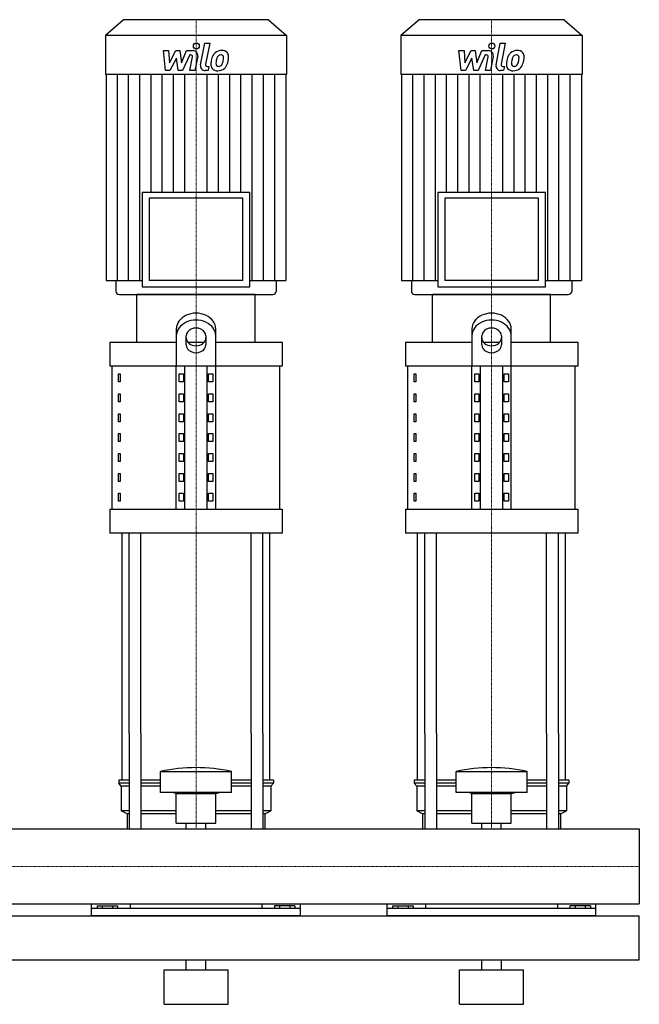
# Model space of a CAD drawing. Extents: x -20 to 1500, y 0 to 1870.
# Drawn here: x 871 to 1500, y 0 to 1000 of the extents above; entities that cross this region are included whole.
import ezdxf

# ---------------------------------------------------------------- set-up
doc = ezdxf.new("R2010")
doc.units = 0
doc.linetypes.add('DASHDOT', pattern=[1, 0.5, -0.25, 0, -0.25])
doc.layers.get('0').update_dxf_attribs({"color": 124})
doc.layers.add('CP_AXIS', color=143, linetype='DASHDOT', lineweight=18)
doc.layers.add('CP_DETAL', color=33, linetype='Continuous')

msp = doc.modelspace()

# ---------------------------------------------------------------- linework, layer by layer
at = {"extrusion": (0, 1, 0)}
for p, q in [((976.4, 1000), (958, 983.81)), ((1123.6, 1000), (976.4, 1000)), ((1123.6, 1000), (1142, 983.81)), ((1276.4, 1000), (1258, 983.81)), ((1423.6, 1000), (1276.4, 1000)), ((1423.6, 1000), (1442, 983.81)), ((1142, 983.81), (958, 983.81)), ((958, 983.81), (958, 944.2)), ((1142, 983.81), (1142, 944.2)), ((1442, 983.81), (1258, 983.81)), ((1258, 983.81), (1258, 944.2)), ((1442, 983.81), (1442, 944.2)), ((1142, 944.2), (958, 944.2)), ((958.71, 944.2), (958.71, 734.95)), ((1141.29, 944.2), (1141.29, 734.95)), ((1442, 944.2), (1258, 944.2)), ((1258.71, 944.2), (1258.71, 734.95)), ((1441.29, 944.2), (1441.29, 734.95)), ((995.37, 824.88), (1104.63, 824.88)), ((995.37, 824.88), (995.37, 728.72)), ((1104.63, 728.72), (1104.63, 824.88)), ((1295.37, 824.88), (1404.63, 824.88)), ((1295.37, 824.88), (1295.37, 728.72)), ((1404.63, 728.72), (1404.63, 824.88)), ((1097.56, 818.65), (1002.44, 818.65)), ((1002.44, 818.65), (1002.44, 734.95)), ((1097.56, 734.95), (1097.56, 818.65)), ((1397.56, 818.65), (1302.44, 818.65)), ((1302.44, 818.65), (1302.44, 734.95)), ((1397.56, 734.95), (1397.56, 818.65)), ((958.71, 734.95), (995.37, 734.95)), ((968.62, 734.95), (968.62, 724.11)), ((1097.56, 734.95), (1002.44, 734.95)), ((1104.63, 734.95), (1141.29, 734.95)), ((1131.38, 734.95), (1131.38, 724.11)), ((1258.71, 734.95), (1295.37, 734.95)), ((1268.62, 734.95), (1268.62, 724.11)), ((1397.56, 734.95), (1302.44, 734.95)), ((1404.63, 734.95), (1441.29, 734.95)), ((1431.38, 734.95), (1431.38, 724.11)), ((1110, 721), (990, 721)), ((990, 672.52), (990, 721)), ((995.37, 728.72), (1104.63, 728.72)), ((1110, 672.52), (1110, 721)), ((1410, 721), (1290, 721)), ((1290, 672.52), (1290, 721)), ((1295.37, 728.72), (1404.63, 728.72)), ((1410, 672.52), (1410, 721)), ((1030, 685.77), (1030, 648.28)), ((1070, 648.28), (1070, 685.77)), ((1330, 685.77), (1330, 648.28)), ((1370, 648.28), (1370, 685.77)), ((962.5, 672.52), (1030, 672.52)), ((962.5, 672.52), (962.5, 648.28)), ((1040, 669.85), (1040, 678.77)), ((1041.56, 672.52), (1058.44, 672.52)), ((1060, 678.77), (1060, 669.85)), ((1070, 672.52), (1137.5, 672.52)), ((1137.5, 672.52), (1137.5, 648.28)), ((1262.5, 672.52), (1330, 672.52)), ((1262.5, 672.52), (1262.5, 648.28)), ((1340, 669.85), (1340, 678.77)), ((1341.56, 672.52), (1358.44, 672.52)), ((1360, 678.77), (1360, 669.85)), ((1370, 672.52), (1437.5, 672.52)), ((1437.5, 672.52), (1437.5, 648.28)), ((1137.5, 648.28), (962.5, 648.28)), ((965, 502.85), (965, 648.28)), ((971.36, 640.2), (973.07, 640.2)), ((971.36, 632.12), (971.36, 640.2)), ((973.07, 640.2), (973.07, 632.12)), ((1030, 502.85), (1030, 648.28)), ((1032.89, 640.2), (1037.22, 640.2)), ((1032.89, 632.12), (1032.89, 640.2)), ((1037.22, 640.2), (1037.22, 632.12)), ((1038.66, 502.85), (1038.66, 648.28)), ((1061.34, 502.85), (1061.34, 648.28)), ((1062.78, 640.2), (1067.11, 640.2)), ((1062.78, 632.12), (1062.78, 640.2)), ((1067.11, 640.2), (1067.11, 632.12)), ((1070, 502.85), (1070, 648.28)), ((1135, 502.85), (1135, 648.28)), ((1437.5, 648.28), (1262.5, 648.28)), ((1265, 502.85), (1265, 648.28)), ((1271.36, 640.2), (1273.07, 640.2)), ((1271.36, 632.12), (1271.36, 640.2)), ((1273.07, 640.2), (1273.07, 632.12)), ((1330, 502.85), (1330, 648.28)), ((1332.89, 640.2), (1337.22, 640.2)), ((1332.89, 632.12), (1332.89, 640.2)), ((1337.22, 640.2), (1337.22, 632.12)), ((1338.66, 502.85), (1338.66, 648.28)), ((1361.34, 502.85), (1361.34, 648.28)), ((1362.78, 640.2), (1367.11, 640.2)), ((1362.78, 632.12), (1362.78, 640.2)), ((1367.11, 640.2), (1367.11, 632.12)), ((1370, 502.85), (1370, 648.28)), ((1435, 502.85), (1435, 648.28)), ((973.07, 632.12), (971.36, 632.12)), ((1037.22, 632.12), (1032.89, 632.12)), ((1067.11, 632.12), (1062.78, 632.12)), ((1273.07, 632.12), (1271.36, 632.12)), ((1337.22, 632.12), (1332.89, 632.12)), ((1367.11, 632.12), (1362.78, 632.12)), ((971.36, 620), (973.07, 620)), ((971.36, 611.92), (971.36, 620)), ((973.07, 620), (973.07, 611.92)), ((1032.89, 620), (1037.22, 620)), ((1032.89, 611.92), (1032.89, 620)), ((1037.22, 620), (1037.22, 611.92)), ((1062.78, 620), (1067.11, 620)), ((1062.78, 611.92), (1062.78, 620)), ((1067.11, 620), (1067.11, 611.92)), ((1271.36, 620), (1273.07, 620)), ((1271.36, 611.92), (1271.36, 620)), ((1273.07, 620), (1273.07, 611.92)), ((1332.89, 620), (1337.22, 620)), ((1332.89, 611.92), (1332.89, 620)), ((1337.22, 620), (1337.22, 611.92)), ((1362.78, 620), (1367.11, 620)), ((1362.78, 611.92), (1362.78, 620)), ((1367.11, 620), (1367.11, 611.92)), ((973.07, 611.92), (971.36, 611.92)), ((1037.22, 611.92), (1032.89, 611.92)), ((1067.11, 611.92), (1062.78, 611.92)), ((1273.07, 611.92), (1271.36, 611.92)), ((1337.22, 611.92), (1332.89, 611.92)), ((1367.11, 611.92), (1362.78, 611.92)), ((971.36, 599.8), (973.07, 599.8)), ((971.36, 591.72), (971.36, 599.8)), ((973.07, 591.72), (971.36, 591.72)), ((973.07, 599.8), (973.07, 591.72)), ((1032.89, 599.8), (1037.22, 599.8)), ((1032.89, 591.72), (1032.89, 599.8)), ((1037.22, 591.72), (1032.89, 591.72)), ((1037.22, 599.8), (1037.22, 591.72)), ((1062.78, 599.8), (1067.11, 599.8)), ((1062.78, 591.72), (1062.78, 599.8)), ((1067.11, 591.72), (1062.78, 591.72)), ((1067.11, 599.8), (1067.11, 591.72)), ((1271.36, 599.8), (1273.07, 599.8)), ((1271.36, 591.72), (1271.36, 599.8)), ((1273.07, 591.72), (1271.36, 591.72)), ((1273.07, 599.8), (1273.07, 591.72)), ((1332.89, 599.8), (1337.22, 599.8)), ((1332.89, 591.72), (1332.89, 599.8)), ((1337.22, 591.72), (1332.89, 591.72)), ((1337.22, 599.8), (1337.22, 591.72)), ((1362.78, 599.8), (1367.11, 599.8)), ((1362.78, 591.72), (1362.78, 599.8)), ((1367.11, 591.72), (1362.78, 591.72)), ((1367.11, 599.8), (1367.11, 591.72)), ((971.36, 579.61), (973.07, 579.61)), ((971.36, 571.53), (971.36, 579.61)), ((973.07, 571.53), (971.36, 571.53)), ((973.07, 579.61), (973.07, 571.53)), ((1032.89, 579.61), (1037.22, 579.61)), ((1032.89, 571.53), (1032.89, 579.61)), ((1037.22, 571.53), (1032.89, 571.53)), ((1037.22, 579.61), (1037.22, 571.53)), ((1062.78, 579.61), (1067.11, 579.61)), ((1062.78, 571.53), (1062.78, 579.61)), ((1067.11, 571.53), (1062.78, 571.53)), ((1067.11, 579.61), (1067.11, 571.53)), ((1271.36, 579.61), (1273.07, 579.61)), ((1271.36, 571.53), (1271.36, 579.61)), ((1273.07, 571.53), (1271.36, 571.53)), ((1273.07, 579.61), (1273.07, 571.53)), ((1332.89, 579.61), (1337.22, 579.61)), ((1332.89, 571.53), (1332.89, 579.61)), ((1337.22, 571.53), (1332.89, 571.53)), ((1337.22, 579.61), (1337.22, 571.53)), ((1362.78, 579.61), (1367.11, 579.61)), ((1362.78, 571.53), (1362.78, 579.61)), ((1367.11, 571.53), (1362.78, 571.53)), ((1367.11, 579.61), (1367.11, 571.53)), ((971.36, 559.41), (973.07, 559.41)), ((971.36, 551.33), (971.36, 559.41)), ((973.07, 551.33), (971.36, 551.33)), ((973.07, 559.41), (973.07, 551.33)), ((1032.89, 559.41), (1037.22, 559.41)), ((1032.89, 551.33), (1032.89, 559.41)), ((1037.22, 551.33), (1032.89, 551.33)), ((1037.22, 559.41), (1037.22, 551.33)), ((1062.78, 559.41), (1067.11, 559.41)), ((1062.78, 551.33), (1062.78, 559.41)), ((1067.11, 551.33), (1062.78, 551.33)), ((1067.11, 559.41), (1067.11, 551.33)), ((1271.36, 559.41), (1273.07, 559.41)), ((1271.36, 551.33), (1271.36, 559.41)), ((1273.07, 551.33), (1271.36, 551.33)), ((1273.07, 559.41), (1273.07, 551.33)), ((1332.89, 559.41), (1337.22, 559.41)), ((1332.89, 551.33), (1332.89, 559.41)), ((1337.22, 551.33), (1332.89, 551.33)), ((1337.22, 559.41), (1337.22, 551.33)), ((1362.78, 559.41), (1367.11, 559.41)), ((1362.78, 551.33), (1362.78, 559.41)), ((1367.11, 551.33), (1362.78, 551.33)), ((1367.11, 559.41), (1367.11, 551.33)), ((971.36, 539.21), (973.07, 539.21)), ((971.36, 531.13), (971.36, 539.21)), ((973.07, 531.13), (971.36, 531.13)), ((973.07, 539.21), (973.07, 531.13)), ((1032.89, 539.21), (1037.22, 539.21)), ((1032.89, 531.13), (1032.89, 539.21)), ((1037.22, 531.13), (1032.89, 531.13)), ((1037.22, 539.21), (1037.22, 531.13)), ((1062.78, 539.21), (1067.11, 539.21)), ((1062.78, 531.13), (1062.78, 539.21)), ((1067.11, 531.13), (1062.78, 531.13)), ((1067.11, 539.21), (1067.11, 531.13)), ((1271.36, 539.21), (1273.07, 539.21)), ((1271.36, 531.13), (1271.36, 539.21)), ((1273.07, 531.13), (1271.36, 531.13)), ((1273.07, 539.21), (1273.07, 531.13)), ((1332.89, 539.21), (1337.22, 539.21)), ((1332.89, 531.13), (1332.89, 539.21)), ((1337.22, 531.13), (1332.89, 531.13)), ((1337.22, 539.21), (1337.22, 531.13)), ((1362.78, 539.21), (1367.11, 539.21)), ((1362.78, 531.13), (1362.78, 539.21)), ((1367.11, 531.13), (1362.78, 531.13)), ((1367.11, 539.21), (1367.11, 531.13)), ((971.36, 519.01), (973.07, 519.01)), ((971.36, 510.93), (971.36, 519.01)), ((973.07, 510.93), (971.36, 510.93)), ((973.07, 519.01), (973.07, 510.93)), ((1032.89, 519.01), (1037.22, 519.01)), ((1032.89, 510.93), (1032.89, 519.01)), ((1037.22, 510.93), (1032.89, 510.93)), ((1037.22, 519.01), (1037.22, 510.93)), ((1062.78, 519.01), (1067.11, 519.01)), ((1062.78, 510.93), (1062.78, 519.01)), ((1067.11, 510.93), (1062.78, 510.93)), ((1067.11, 519.01), (1067.11, 510.93)), ((1271.36, 519.01), (1273.07, 519.01)), ((1271.36, 510.93), (1271.36, 519.01)), ((1273.07, 510.93), (1271.36, 510.93)), ((1273.07, 519.01), (1273.07, 510.93)), ((1332.89, 519.01), (1337.22, 519.01)), ((1332.89, 510.93), (1332.89, 519.01)), ((1337.22, 510.93), (1332.89, 510.93)), ((1337.22, 519.01), (1337.22, 510.93)), ((1362.78, 519.01), (1367.11, 519.01)), ((1362.78, 510.93), (1362.78, 519.01)), ((1367.11, 510.93), (1362.78, 510.93)), ((1367.11, 519.01), (1367.11, 510.93)), ((962.5, 502.85), (1137.5, 502.85)), ((962.5, 502.85), (962.5, 478.61)), ((1137.5, 502.85), (1137.5, 478.61)), ((1262.5, 502.85), (1437.5, 502.85)), ((1262.5, 502.85), (1262.5, 478.61)), ((1437.5, 502.85), (1437.5, 478.61)), ((1137.5, 478.61), (962.5, 478.61)), ((1437.5, 478.61), (1262.5, 478.61)), ((975, 227.68), (975, 275)), ((982.13, 275), (982.13, 178.05)), ((994.13, 275), (994.13, 178.05)), ((1105.87, 275), (1105.87, 178.05)), ((1117.87, 275), (1117.87, 178.05)), ((1125, 227.68), (1125, 275)), ((1275, 227.68), (1275, 275)), ((1282.13, 275), (1282.13, 178.05)), ((1294.13, 275), (1294.13, 178.05)), ((1405.87, 275), (1405.87, 178.05)), ((1417.87, 275), (1417.87, 178.05)), ((1425, 227.68), (1425, 275)), ((1014, 215.22), (1014, 236.39)), ((1086, 215.22), (1086, 236.39)), ((1314, 215.22), (1314, 236.39)), ((1386, 215.22), (1386, 236.39)), ((982.13, 227.68), (971.5, 227.68)), ((971.5, 227.68), (971.5, 224.56)), ((982.13, 224.56), (971.5, 224.56)), ((974, 221.45), (971.5, 224.56)), ((982.13, 221.45), (974, 221.45)), ((974, 221.45), (974, 196.54)), ((1014, 227.68), (994.13, 227.68)), ((1014, 224.56), (994.13, 224.56)), ((1014, 221.45), (994.13, 221.45)), ((1105.87, 227.68), (1086, 227.68)), ((1105.87, 224.56), (1086, 224.56)), ((1105.87, 221.45), (1086, 221.45)), ((1128.5, 227.68), (1117.87, 227.68)), ((1128.5, 224.56), (1117.87, 224.56)), ((1126, 221.45), (1117.87, 221.45)), ((1126, 221.45), (1128.5, 224.56)), ((1126, 221.45), (1126, 196.54)), ((1128.5, 227.68), (1128.5, 224.56)), ((1282.13, 227.68), (1271.5, 227.68)), ((1271.5, 227.68), (1271.5, 224.56)), ((1282.13, 224.56), (1271.5, 224.56)), ((1274, 221.45), (1271.5, 224.56)), ((1282.13, 221.45), (1274, 221.45)), ((1274, 221.45), (1274, 196.54)), ((1314, 227.68), (1294.13, 227.68)), ((1314, 224.56), (1294.13, 224.56)), ((1314, 221.45), (1294.13, 221.45)), ((1405.87, 227.68), (1386, 227.68)), ((1405.87, 224.56), (1386, 224.56)), ((1405.87, 221.45), (1386, 221.45)), ((1428.5, 227.68), (1417.87, 227.68)), ((1428.5, 224.56), (1417.87, 224.56)), ((1426, 221.45), (1417.87, 221.45)), ((1426, 221.45), (1428.5, 224.56)), ((1426, 221.45), (1426, 196.54)), ((1428.5, 227.68), (1428.5, 224.56)), ((1030, 213.98), (1026, 215.22)), ((1030, 213.98), (1070, 213.98)), ((1030, 184.09), (1030, 213.98)), ((1070, 213.98), (1074, 215.22)), ((1070, 184.09), (1070, 213.98)), ((1330, 213.98), (1326, 215.22)), ((1330, 213.98), (1370, 213.98)), ((1330, 184.09), (1330, 213.98)), ((1370, 213.98), (1374, 215.22)), ((1370, 184.09), (1370, 213.98)), ((982.13, 196.54), (974, 196.54)), ((980, 193.43), (974, 196.54)), ((982.13, 193.43), (980, 193.43)), ((980, 193.43), (980, 178.05)), ((1030, 196.54), (994.13, 196.54)), ((1030, 193.43), (994.13, 193.43)), ((1105.87, 196.54), (1070, 196.54)), ((1105.87, 193.43), (1070, 193.43)), ((1126, 196.54), (1117.87, 196.54)), ((1120, 193.43), (1117.87, 193.43)), ((1120, 193.43), (1126, 196.54)), ((1120, 193.43), (1120, 178.05)), ((1282.13, 196.54), (1274, 196.54)), ((1280, 193.43), (1274, 196.54)), ((1282.13, 193.43), (1280, 193.43)), ((1280, 193.43), (1280, 178.05)), ((1330, 196.54), (1294.13, 196.54)), ((1330, 193.43), (1294.13, 193.43)), ((1405.87, 196.54), (1370, 196.54)), ((1405.87, 193.43), (1370, 193.43)), ((1426, 196.54), (1417.87, 196.54)), ((1420, 193.43), (1417.87, 193.43)), ((1420, 193.43), (1426, 196.54)), ((1420, 193.43), (1420, 178.05)), ((1030, 184.09), (1070, 184.09)), ((1040.09, 178.05), (1040.09, 184.09)), ((1059.91, 178.05), (1059.91, 184.09)), ((1330, 184.09), (1370, 184.09)), ((1340.09, 178.05), (1340.09, 184.09)), ((1359.91, 178.05), (1359.91, 184.09)), ((0, 178.05), (1500, 178.05)), ((1500, 178.05), (1500, 101.95)), ((1500, 178.05), (1500, 101.95)), ((1500, 178.05), (1500, 178.05)), ((0, 101.95), (1500, 101.95)), ((944, 90), (944, 101.95)), ((949.61, 100), (949.61, 97.28)), ((949.61, 100), (970.39, 100)), ((954.8, 100), (954.8, 97.28)), ((965.2, 100), (965.2, 97.28)), ((970.39, 100), (970.39, 97.28)), ((983.05, 101.95), (983.05, 97.28)), ((1116.95, 101.95), (1116.95, 97.28)), ((1150.39, 100), (1129.61, 100)), ((1129.61, 100), (1129.61, 97.28)), ((1134.8, 100), (1134.8, 97.28)), ((1145.2, 100), (1145.2, 97.28)), ((1150.39, 100), (1150.39, 97.28)), ((1156, 90), (1156, 101.95)), ((1244, 90), (1244, 101.95)), ((1249.61, 100), (1249.61, 97.28)), ((1249.61, 100), (1270.39, 100)), ((1254.8, 100), (1254.8, 97.28)), ((1265.2, 100), (1265.2, 97.28)), ((1270.39, 100), (1270.39, 97.28)), ((1283.05, 101.95), (1283.05, 97.28)), ((1416.95, 101.95), (1416.95, 97.28)), ((1450.39, 100), (1429.61, 100)), ((1429.61, 100), (1429.61, 97.28)), ((1434.8, 100), (1434.8, 97.28)), ((1445.2, 100), (1445.2, 97.28)), ((1450.39, 100), (1450.39, 97.28)), ((1456, 90), (1456, 101.95)), ((1500, 101.95), (1500, 101.95)), ((0, 90), (1500, 90)), ((1156, 97.28), (944, 97.28)), ((1456, 97.28), (1244, 97.28)), ((1500, 45), (1500, 90)), ((0, 45), (1500, 45)), ((1040, 35), (1040, 45)), ((1060, 35), (1060, 45)), ((1340, 35), (1340, 45)), ((1360, 35), (1360, 45)), ((1017.5, 35), (1082.5, 35)), ((1017.5, 0), (1017.5, 35)), ((1082.5, 0), (1082.5, 35)), ((1317.5, 35), (1382.5, 35)), ((1317.5, 0), (1317.5, 35)), ((1382.5, 0), (1382.5, 35)), ((1017.5, 0), (1082.5, 0)), ((1317.5, 0), (1382.5, 0))]:
    msp.add_line(p, q, dxfattribs=at)
for p, q in [((972.15, 721), (1127.85, 721)), ((1272.15, 721), (1427.85, 721)), ((975, 275), (975, 478.61)), ((982.13, 275), (982.13, 478.61)), ((994.13, 275), (994.13, 478.61)), ((1105.87, 275), (1105.87, 478.61)), ((1117.87, 275), (1117.87, 478.61)), ((1125, 275), (1125, 478.61)), ((1275, 275), (1275, 478.61)), ((1282.13, 275), (1282.13, 478.61)), ((1294.13, 275), (1294.13, 478.61)), ((1405.87, 275), (1405.87, 478.61)), ((1417.87, 275), (1417.87, 478.61)), ((1425, 275), (1425, 478.61)), ((1014, 236.39), (1086, 236.39)), ((1314, 236.39), (1386, 236.39)), ((1086, 215.22), (1014, 215.22)), ((1386, 215.22), (1314, 215.22)), ((980, 178.05), (1120, 178.05)), ((1280, 178.05), (1420, 178.05)), ((1500, 178.05), (1500, 101.95)), ((1156, 90), (944, 90)), ((1456, 90), (1244, 90))]:
    msp.add_line(p, q)
for centre, major_axis, ratio, start_param, end_param in [((972.15, 724.11), (-3.54, 0), 0.879998, 0, 1.570796), ((1127.85, 724.11), (3.54, 0), 0.879998, 4.712389, 6.283185), ((1272.15, 724.11), (-3.54, 0), 0.879998, 0, 1.570796), ((1427.85, 724.11), (3.54, 0), 0.879998, 4.712389, 6.283185), ((1050, 685.77), (20, 0), 0.807971, 0, 3.141593), ((1350, 685.77), (20, 0), 0.807971, 0, 3.141593), ((1050, 678.77), (20, 0), 0.807971, 0, 3.141593), ((1350, 678.77), (20, 0), 0.807971, 0, 3.141593), ((1050, 678.77), (10, 0), 0.807971, 0, 3.141593), ((1350, 678.77), (10, 0), 0.807971, 0, 3.141593), ((1050, 676.85), (10, 0), 0.807971, 3.141593, 6.283185), ((1350, 676.85), (10, 0), 0.807971, 3.141593, 6.283185), ((1050, 669.85), (-10, 0), 0.807971, 0, 3.141593), ((1350, 669.85), (-10, 0), 0.807971, 0, 3.141593), ((1050, -14.66), (0, 255.03), 0.802991, -0.176714, 0.176714), ((1350, -14.66), (0, 255.03), 0.802991, -0.176714, 0.176714)]:
    msp.add_ellipse(centre, major_axis=major_axis, ratio=ratio, start_param=start_param, end_param=end_param)
at = {"layer": 'CP_AXIS'}
for p, q in [((1050, 1000), (1050, 721)), ((1350, 1000), (1350, 721)), ((1050, 275), (1050, 721)), ((1350, 275), (1350, 721)), ((1050, 178.05), (1050, 275)), ((1350, 178.05), (1350, 275)), ((1500, 140), (0, 140)), ((1500, 140), (1500, 140))]:
    msp.add_line(p, q, dxfattribs=at)
at = {"layer": 'CP_DETAL'}
for p, q in [((1054.55, 954.03), (1058.82, 975.99)), ((1058.82, 975.99), (1063.87, 975.99)), ((1063.87, 975.99), (1059.74, 954.73)), ((1354.55, 954.03), (1358.82, 975.99)), ((1358.82, 975.99), (1363.87, 975.99)), ((1363.87, 975.99), (1359.74, 954.73)), ((1016.87, 968.56), (1022.08, 968.56)), ((1019, 948.31), (1016.87, 968.56)), ((1022.08, 968.56), (1022.92, 956.05)), ((1022.92, 956.05), (1029.47, 968.56)), ((1030.12, 961.02), (1023.42, 948.31)), ((1029.47, 968.56), (1033.41, 968.56)), ((1031.89, 948.31), (1030.12, 961.02)), ((1033.41, 968.56), (1035.14, 956.05)), ((1035.14, 956.05), (1040.2, 968.56)), ((1043.58, 964.29), (1036.3, 948.31)), ((1040.2, 968.56), (1046.99, 968.58)), ((1044.76, 964.29), (1043.58, 964.29)), ((1043.86, 948.3), (1046.53, 962.15)), ((1051.71, 962.87), (1048.91, 948.3)), ((1316.87, 968.56), (1322.08, 968.56)), ((1319, 948.31), (1316.87, 968.56)), ((1322.08, 968.56), (1322.92, 956.05)), ((1322.92, 956.05), (1329.47, 968.56)), ((1330.12, 961.02), (1323.42, 948.31)), ((1329.47, 968.56), (1333.41, 968.56)), ((1331.89, 948.31), (1330.12, 961.02)), ((1333.41, 968.56), (1335.14, 956.05)), ((1335.14, 956.05), (1340.2, 968.56)), ((1343.58, 964.29), (1336.3, 948.31)), ((1340.2, 968.56), (1346.99, 968.58)), ((1344.76, 964.29), (1343.58, 964.29)), ((1343.86, 948.3), (1346.53, 962.15)), ((1351.71, 962.87), (1348.91, 948.3)), ((1061.51, 952.59), (1063.05, 952.59)), ((1063.05, 952.59), (1062.22, 948.31)), ((1361.51, 952.59), (1363.05, 952.59)), ((1363.05, 952.59), (1362.22, 948.31)), ((970.12, 734.95), (970.12, 944.2)), ((981.53, 734.95), (981.53, 944.2)), ((992.94, 734.95), (992.94, 944.2)), ((1004.35, 824.88), (1004.35, 944.2)), ((1015.77, 824.88), (1015.77, 944.2)), ((1023.42, 948.31), (1019, 948.31)), ((1027.18, 824.88), (1027.18, 944.2)), ((1036.3, 948.31), (1031.89, 948.31)), ((1038.59, 824.88), (1038.59, 944.2)), ((1048.91, 948.3), (1043.86, 948.3)), ((1062.22, 948.31), (1059.26, 948.31)), ((1061.41, 824.88), (1061.41, 944.2)), ((1072.82, 824.88), (1072.82, 944.2)), ((1084.23, 824.88), (1084.23, 944.2)), ((1095.65, 824.88), (1095.65, 944.2)), ((1107.06, 734.95), (1107.06, 944.2)), ((1118.47, 734.95), (1118.47, 944.2)), ((1129.88, 734.95), (1129.88, 944.2)), ((1270.12, 734.95), (1270.12, 944.2)), ((1281.53, 734.95), (1281.53, 944.2)), ((1292.94, 734.95), (1292.94, 944.2)), ((1304.35, 824.88), (1304.35, 944.2)), ((1315.77, 824.88), (1315.77, 944.2)), ((1323.42, 948.31), (1319, 948.31)), ((1327.18, 824.88), (1327.18, 944.2)), ((1336.3, 948.31), (1331.89, 948.31)), ((1338.59, 824.88), (1338.59, 944.2)), ((1348.91, 948.3), (1343.86, 948.3)), ((1362.22, 948.31), (1359.26, 948.31)), ((1361.41, 824.88), (1361.41, 944.2)), ((1372.82, 824.88), (1372.82, 944.2)), ((1384.23, 824.88), (1384.23, 944.2)), ((1395.65, 824.88), (1395.65, 944.2)), ((1407.06, 734.95), (1407.06, 944.2)), ((1418.47, 734.95), (1418.47, 944.2)), ((1429.88, 734.95), (1429.88, 944.2))]:
    msp.add_line(p, q, dxfattribs=at)
for centre in [(1050.34, 973.32), (1350.34, 973.32)]:
    msp.add_circle(centre, 3, dxfattribs=at)
for centre, radius, start, end in [((1044.76, 962.49), 1.8, 349.12824, 90.03612), ((1046.99, 963.78), 4.8, 349.14628, 90.1097), ((1083.05, 955.71), 17.74, 153.11154, 171.0742), ((1075.48, 959.13), 9.44, 130.4936, 150.86472), ((1075.97, 958.75), 10.05, 89.32867, 131.19838), ((1097.61, 953.3), 27.51, 165.01044, 169.18658), ((1076.36, 959.33), 5.44, 132.32247, 168.54459), ((1075.12, 960.53), 3.72, 88.6944, 130.59674), ((1075.28, 960.86), 3.39, 69.364, 91.28334), ((1076.55, 961.84), 6.97, 39.86254, 93.78775), ((1075.66, 961.95), 2.23, 38.89188, 68.62272), ((1074.95, 961.58), 3.02, 358.4755, 35.93303), ((1058.7, 962.01), 19.28, 349.37609, 358.47941), ((1076.99, 962.62), 6.13, 357.21753, 36.91765), ((1062.75, 962.77), 20.37, 347.78458, 358.75865), ((1344.76, 962.49), 1.8, 349.12824, 90.03612), ((1346.99, 963.78), 4.8, 349.14628, 90.1097), ((1383.05, 955.71), 17.74, 153.11154, 171.0742), ((1375.48, 959.13), 9.44, 130.4936, 150.86472), ((1375.97, 958.75), 10.05, 89.32867, 131.19838), ((1397.61, 953.3), 27.51, 165.01044, 169.18658), ((1376.36, 959.33), 5.44, 132.32247, 168.54459), ((1375.12, 960.53), 3.72, 88.6944, 130.59674), ((1375.28, 960.86), 3.39, 69.364, 91.28334), ((1376.55, 961.84), 6.97, 39.86254, 93.78775), ((1375.66, 961.95), 2.23, 38.89188, 68.62272), ((1374.95, 961.58), 3.02, 358.4755, 35.93303), ((1358.7, 962.01), 19.28, 349.37609, 358.47941), ((1376.99, 962.62), 6.13, 357.21753, 36.91765), ((1362.75, 962.77), 20.37, 347.78458, 358.75865), ((1059.26, 953.11), 4.8, 169.00415, 270), ((1061.51, 954.39), 1.8, 169.00415, 270), ((1071.33, 954.34), 6.29, 173.44296, 216.79019), ((1089.07, 953.6), 24.04, 168.33329, 176.52588), ((1071.56, 954.85), 6.79, 219.11758, 274.24105), ((1073.36, 955.37), 3.17, 173.0647, 215.67225), ((1087.64, 954.79), 17.45, 167.85106, 176.83157), ((1072.74, 955.17), 2.55, 220.25404, 274.7357), ((1072.12, 958.4), 10.32, 269.67378, 310.63898), ((1072.29, 961.54), 8.93, 274.18455, 282.23013), ((1073.08, 956.36), 3.72, 287.23719, 310.2783), ((1072.48, 956.96), 4.57, 311.13806, 334.81622), ((1062.64, 961.09), 15.24, 336.53024, 350.06328), ((1072.26, 958.14), 10.03, 311.00226, 344.05833), ((1053.44, 964.05), 29.76, 343.06336, 349.16054), ((1359.26, 953.11), 4.8, 169.00415, 270), ((1361.51, 954.39), 1.8, 169.00415, 270), ((1371.33, 954.34), 6.29, 173.44296, 216.79019), ((1389.07, 953.6), 24.04, 168.33329, 176.52588), ((1371.56, 954.85), 6.79, 219.11758, 274.24105), ((1373.36, 955.37), 3.17, 173.0647, 215.67225), ((1387.64, 954.79), 17.45, 167.85106, 176.83157), ((1372.74, 955.17), 2.55, 220.25404, 274.7357), ((1372.12, 958.4), 10.32, 269.67378, 310.63898), ((1372.29, 961.54), 8.93, 274.18455, 282.23013), ((1373.08, 956.36), 3.72, 287.23719, 310.2783), ((1372.48, 956.96), 4.57, 311.13806, 334.81622), ((1362.64, 961.09), 15.24, 336.53024, 350.06328), ((1372.26, 958.14), 10.03, 311.00226, 344.05833), ((1353.44, 964.05), 29.76, 343.06336, 349.16054)]:
    msp.add_arc(centre, radius, start, end, dxfattribs=at)

doc.saveas('drawing.dxf')
